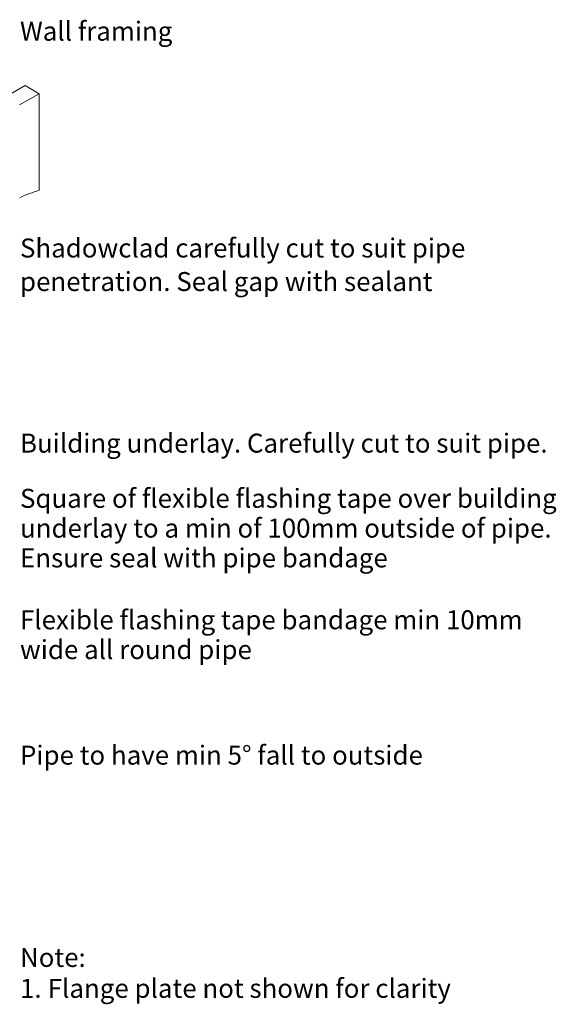
# Model space of a CAD drawing. Units: inches. Extents: x -891 to 682, y 145 to 1741.
# Drawn here: x 229 to 682, y 678 to 1509 of the extents above; entities that cross this region are included whole.
import ezdxf

# ---------------------------------------------------------------- set-up
doc = ezdxf.new("R2010")
doc.units = ezdxf.units.IN
doc.header["$MEASUREMENT"] = 0
doc.layers.add('Layer 1', color=7, linetype='Continuous')

msp = doc.modelspace()

# ---------------------------------------------------------------- linework, layer by layer
at = {"layer": 'Layer 1', "lineweight": 9}
for points in [[(-425.36, 1072.85), (233.46, 1453.17)], [(228.67, 1436.84), (245.23, 1446.21)], [(245.23, 1364.81), (245.23, 1446.21), (233.46, 1453.17)]]:
    msp.add_lwpolyline(points, dxfattribs=at)
msp.add_open_spline([(245.24, 1364.85), (239.61, 1363.21), (234.11, 1361.12), (228.81, 1358.62)], degree=3, dxfattribs=at)

# ---------------------------------------------------------------- texts
at = {"layer": 'Layer 1', "char_height": 16.0235, "attachment_point": 7}
for s, insert in [('\\fGillSansMTPro Book|b0|i0|c0|p34;\\W1;Wall framing', (229.01, 1491.1)), ('\\fGillSansMTPro Book|b0|i0|c0|p34;\\W1;Shadowclad carefully cut to suit pipe', (229.01, 1308.15)), ('\\fGillSansMTPro Book|b0|i0|c0|p34;\\W1;penetration. Seal gap with sealant ', (229.01, 1279.87)), ('\\fGillSansMTPro Book|b0|i0|c0|p34;\\W1;Building underlay. Carefully cut to suit pipe. ', (229.01, 1143.52)), ('\\fGillSansMTPro Book|b0|i0|c0|p34;\\W1;Square of flexible flashing tape over building', (229.01, 1096.95)), ('\\fGillSansMTPro Book|b0|i0|c0|p34;\\W1;underlay to a min of 100mm outside of pipe.', (229.01, 1071.81)), ('\\fGillSansMTPro Book|b0|i0|c0|p34;\\W1;Ensure seal with pipe bandage ', (229.01, 1046.68)), ('\\fGillSansMTPro Book|b0|i0|c0|p34;\\W1;Flexible flashing tape bandage min 10mm', (229.01, 994.48)), ('\\fGillSansMTPro Book|b0|i0|c0|p34;\\W1;wide all round pipe ', (229.01, 969.34)), ('\\fGillSansMTPro Book|b0|i0|c0|p34;\\W1;Pipe to have min 5° fall to outside', (229.01, 880.3)), ('\\fGillSansMTPro Book|b0|i0|c0|p34;\\W1;Note:', (229.01, 709.61)), ('\\fGillSansMTPro Book|b0|i0|c0|p34;\\W1;1.', (229.01, 683.54)), ('\\fGillSansMTPro Book|b0|i0|c0|p34;\\W1;Flange plate not shown for clarity', (252.44, 683.54))]:
    msp.add_mtext(s, dxfattribs=dict(at, insert=insert))

doc.saveas('drawing.dxf')
